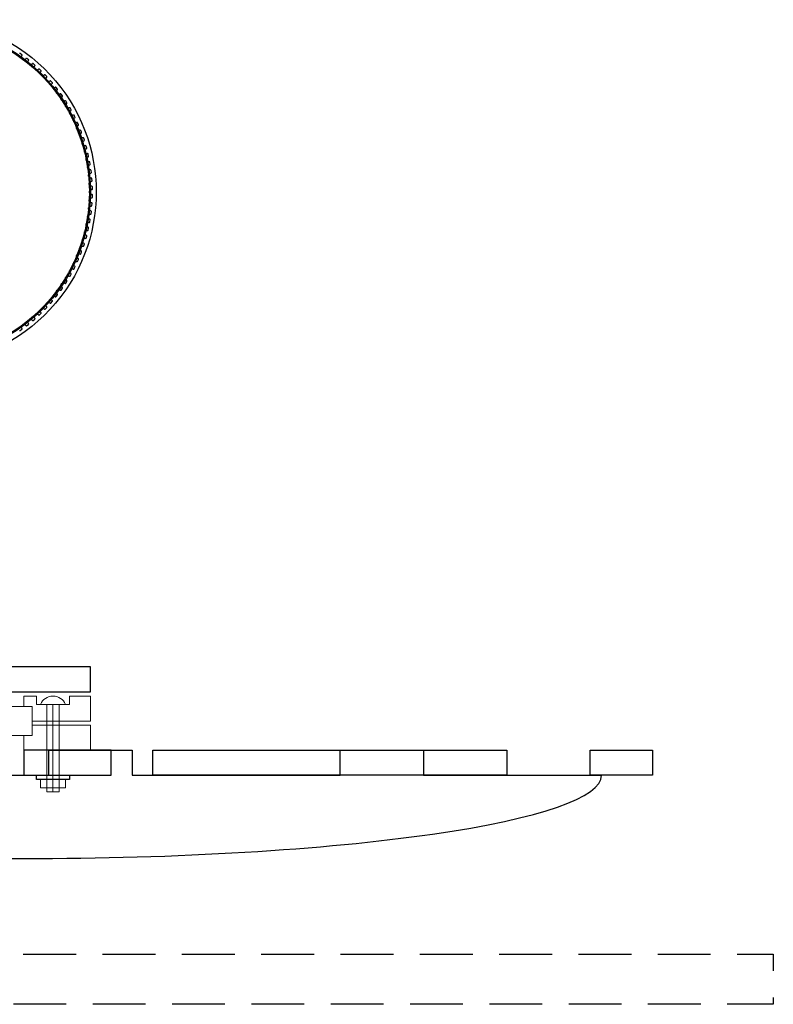
# Model space of a CAD drawing. Units: millimetres. Extents: x 0 to 2400, y -1000 to 801.
# Drawn here: x 1223 to 1404, y -75 to 161 of the extents above; entities that cross this region are included whole.
import ezdxf

# ---------------------------------------------------------------- set-up
doc = ezdxf.new("R2010")
doc.units = ezdxf.units.MM
doc.header["$MEASUREMENT"] = 0
doc.linetypes.add('DASHED', pattern=[19.05, 12.7, -6.35])
doc.layers.add('Plan', color=178, linetype='Continuous', lineweight=25, true_color=0x000000)
doc.layers.add('Pulley16-128.dxf', color=7, linetype='Continuous', true_color=0xffffff)
doc.layers.add('Section', color=7, linetype='Continuous', true_color=0xffffff)

msp = doc.modelspace()

# ---------------------------------------------------------------- linework, layer by layer
at = {"layer": 'Plan', "flags": 128}
msp.add_lwpolyline([(1200, 160, -1), (1200, 80), (940, 79.99993, -1), (940, 160)], format="xyb", close=True, dxfattribs=at)
at = {"layer": 'Pulley16-128.dxf', "color": 2, "true_color": 0xffff00, "flags": 128}
for points in [[(1139.593889, 115.54392, -0.4784225302), (1139.593889, 124.45608), (1174.038522, 152.214666, -2.0902025653), (1174.038522, 87.785334)], [(1140.619204, 116.816196, -0.4784225302), (1140.619204, 123.183804), (1175.063837, 150.94239, -2.0902025653), (1175.063837, 89.05761)]]:
    msp.add_lwpolyline(points, format="xyb", close=True, dxfattribs=at)
at = {"layer": 'Pulley16-128.dxf', "flags": 128}
msp.add_lwpolyline([(1222.9624, 86.7448), (1223.0354, 86.7274), (1223.1086, 86.7475), (1223.5236, 87.0398), (1223.5672, 87.102), (1223.5754, 87.1765), (1223.5467, 87.2437), (1223.4937, 87.3304), (1223.4552, 87.4276), (1223.4404, 87.5348), (1223.4309, 87.6349), (1223.4463, 87.7384), (1223.4796, 87.8378), (1223.5297, 87.9298), (1223.5947, 88.0116), (1223.7618, 88.1355), (1223.859, 88.174), (1223.9615, 88.1953), (1224.0663, 88.1983), (1224.1698, 88.1829), (1224.2628, 88.1448), (1224.3612, 88.0995), (1224.4431, 88.0345), (1224.5106, 87.9585), (1224.5665, 87.9116), (1224.6403, 87.8978), (1224.7124, 87.9214), (1225.1126, 88.2337), (1225.153, 88.298), (1225.1576, 88.3728), (1225.1257, 88.4385), (1225.0684, 88.5225), (1225.0252, 88.6177), (1225.0051, 88.7241), (1224.9908, 88.8236), (1225.001, 88.9277), (1225.0294, 89.0287), (1225.0749, 89.1229), (1225.1359, 89.2079), (1225.2967, 89.3398), (1225.3919, 89.383), (1225.4932, 89.4093), (1225.5978, 89.4175), (1225.7019, 89.4072), (1225.7967, 89.3737), (1225.8971, 89.3333), (1225.9821, 89.2723), (1226.0533, 89.1998), (1226.1115, 89.1557), (1226.1858, 89.1455), (1226.2566, 89.1727), (1226.641, 89.5042), (1226.6783, 89.5704), (1226.6791, 89.6454), (1226.644, 89.7094), (1226.5827, 89.7904), (1226.5349, 89.8834), (1226.5096, 89.9887), (1226.4904, 90.0874), (1226.4955, 90.1919), (1226.519, 90.2941), (1226.5598, 90.3905), (1226.6165, 90.4783), (1226.7706, 90.618), (1226.8636, 90.6658), (1226.9635, 90.697), (1227.0676, 90.7103), (1227.1721, 90.7052), (1227.2684, 90.6764), (1227.3707, 90.6409), (1227.4585, 90.5842), (1227.5332, 90.5153), (1227.5935, 90.4741), (1227.6682, 90.4676), (1227.7376, 90.4981), (1228.1053, 90.8482), (1228.1392, 90.9161), (1228.1364, 90.991), (1228.0982, 91.0532), (1228.033, 91.1312), (1227.9807, 91.2217), (1227.9503, 91.3256), (1227.9262, 91.4232), (1227.9262, 91.5279), (1227.9446, 91.6311), (1227.9807, 91.7294), (1228.033, 91.8199), (1228.1801, 91.967), (1228.2706, 92.0193), (1228.3689, 92.0554), (1228.4721, 92.0738), (1228.5768, 92.0738), (1228.6744, 92.0497), (1228.7783, 92.0193), (1228.8688, 91.967), (1228.9468, 91.9018), (1229.009, 91.8636), (1229.0839, 91.8608), (1229.1518, 91.8947), (1229.5019, 92.2624), (1229.5324, 92.3318), (1229.5259, 92.4065), (1229.4847, 92.4668), (1229.4158, 92.5415), (1229.3591, 92.6293), (1229.3236, 92.7316), (1229.2948, 92.8279), (1229.2897, 92.9324), (1229.303, 93.0365), (1229.3342, 93.1364), (1229.382, 93.2294), (1229.5217, 93.3835), (1229.6095, 93.4402), (1229.7059, 93.481), (1229.8081, 93.5045), (1229.9126, 93.5096), (1230.0113, 93.4904), (1230.1166, 93.4651), (1230.2096, 93.4173), (1230.2906, 93.356), (1230.3546, 93.3209), (1230.4296, 93.3217), (1230.4958, 93.359), (1230.8273, 93.7434), (1230.8545, 93.8142), (1230.8443, 93.8885), (1230.8002, 93.9467), (1230.7277, 94.0179), (1230.6667, 94.1029), (1230.6263, 94.2033), (1230.5928, 94.2981), (1230.5825, 94.4022), (1230.5907, 94.5068), (1230.617, 94.6081), (1230.6602, 94.7033), (1230.7921, 94.8641), (1230.8771, 94.9251), (1230.9713, 94.9706), (1231.0723, 94.999), (1231.1764, 95.0092), (1231.2759, 94.9949), (1231.3823, 94.9748), (1231.4775, 94.9316), (1231.5615, 94.8743), (1231.6272, 94.8424), (1231.702, 94.847), (1231.7663, 94.8874), (1232.0786, 95.2876), (1232.1022, 95.3597), (1232.0884, 95.4335), (1232.0415, 95.4894), (1231.9655, 95.5569), (1231.9005, 95.6388), (1231.8552, 95.7372), (1231.8171, 95.8302), (1231.8017, 95.9337), (1231.8047, 96.0385), (1231.826, 96.141), (1231.8645, 96.2382), (1231.9884, 96.4053), (1232.0702, 96.4703), (1232.1622, 96.5204), (1232.2616, 96.5537), (1232.3651, 96.5691), (1232.4652, 96.5596), (1232.5724, 96.5448), (1232.6696, 96.5063), (1232.7563, 96.4533), (1232.8235, 96.4246), (1232.898, 96.4328), (1232.9602, 96.4764), (1233.2525, 96.8914), (1233.2726, 96.9646), (1233.2552, 97.0376), (1233.2056, 97.0911), (1233.1264, 97.1549), (1233.0574, 97.2334), (1233.0073, 97.3294), (1232.9647, 97.4205), (1232.9443, 97.5231), (1232.9422, 97.6279), (1232.9584, 97.7314), (1232.992, 97.8304), (1233.1076, 98.0033), (1233.1861, 98.0723), (1233.2755, 98.1268), (1233.3732, 98.165), (1233.4758, 98.1854), (1233.5762, 98.1809), (1233.6841, 98.1713), (1233.7831, 98.1377), (1233.8723, 98.0889), (1233.9407, 98.0636), (1234.0148, 98.0754), (1234.0748, 98.122), (1234.3463, 98.5509), (1234.3628, 98.6249), (1234.3418, 98.697), (1234.2897, 98.748), (1234.2074, 98.8078), (1234.1347, 98.8829), (1234.0799, 98.9763), (1234.0329, 99.0652), (1234.0075, 99.1667), (1234.0002, 99.2713), (1234.0113, 99.3754), (1234.0401, 99.4759), (1234.147, 99.6543), (1234.2221, 99.7271), (1234.3087, 99.7859), (1234.4044, 99.8288), (1234.5059, 99.8543), (1234.6064, 99.8547), (1234.7146, 99.8504), (1234.8151, 99.8217), (1234.9066, 99.7773), (1234.9762, 99.7554), (1235.0496, 99.7709), (1235.1072, 99.8203), (1235.3574, 100.262), (1235.3702, 100.3368), (1235.3457, 100.4077), (1235.2911, 100.4562), (1235.2061, 100.5118), (1235.1297, 100.5832), (1235.0705, 100.6739), (1235.0191, 100.7603), (1234.9888, 100.8604), (1234.9764, 100.9646), (1234.9824, 101.0691), (1235.0062, 101.1709), (1235.1042, 101.3543), (1235.1756, 101.4307), (1235.2592, 101.4937), (1235.3527, 101.5413), (1235.4528, 101.5717), (1235.5532, 101.577), (1235.6615, 101.5781), (1235.7633, 101.5543), (1235.8568, 101.5145), (1235.9274, 101.496), (1236, 101.515), (1236.0551, 101.5672), (1236.2833, 102.0207), (1236.2924, 102.096), (1236.2645, 102.1656), (1236.2076, 102.2114), (1236.1199, 102.2628), (1236.0402, 102.3304), (1235.9765, 102.418), (1235.921, 102.5018), (1235.8858, 102.6003), (1235.8683, 102.7037), (1235.8691, 102.8084), (1235.8879, 102.9112), (1235.9768, 103.0993), (1236.0444, 103.179), (1236.1248, 103.2461), (1236.2158, 103.2982), (1236.3144, 103.3334), (1236.4143, 103.3437), (1236.5224, 103.3501), (1236.6253, 103.3313), (1236.7207, 103.2961), (1236.7921, 103.2812), (1236.8636, 103.3037), (1236.9161, 103.3586), (1237.1218, 103.8227), (1237.1272, 103.8984), (1237.0959, 103.9665), (1237.0368, 104.0094), (1236.9467, 104.0565), (1236.8638, 104.1201), (1236.7959, 104.2045), (1236.7363, 104.2854), (1236.6963, 104.3821), (1236.6738, 104.4845), (1236.6695, 104.5891), (1236.6832, 104.6928), (1236.7628, 104.8849), (1236.8264, 104.9679), (1236.9034, 105.0388), (1236.9917, 105.0953), (1237.0884, 105.1354), (1237.1878, 105.1505), (1237.2954, 105.1622), (1237.3991, 105.1485), (1237.4961, 105.1181), (1237.5682, 105.1066), (1237.6385, 105.1327), (1237.6882, 105.19), (1237.8709, 105.6636), (1237.8726, 105.7395), (1237.838, 105.8061), (1237.7768, 105.846), (1237.6846, 105.8886), (1237.5986, 105.948), (1237.5266, 106.029), (1237.4632, 106.1069), (1237.4184, 106.2015), (1237.3909, 106.3027), (1237.3815, 106.407), (1237.3901, 106.5112), (1237.4602, 106.707), (1237.5196, 106.793), (1237.593, 106.8676), (1237.6785, 106.9284), (1237.7731, 106.9731), (1237.8716, 106.9931), (1237.9786, 107.0101), (1238.0828, 107.0015), (1238.1811, 106.9758), (1238.2537, 106.9679), (1238.3227, 106.9974), (1238.3695, 107.0571), (1238.5287, 107.5391), (1238.5267, 107.615), (1238.4889, 107.6798), (1238.4258, 107.7166), (1238.3316, 107.7547), (1238.2428, 107.8098), (1238.1669, 107.8871), (1238.0997, 107.9619), (1238.0504, 108.0542), (1238.018, 108.1539), (1238.0034, 108.2576), (1238.0069, 108.362), (1238.0673, 108.5611), (1238.1224, 108.6499), (1238.1921, 108.728), (1238.2745, 108.7929), (1238.3668, 108.8423), (1238.4642, 108.8671), (1238.5702, 108.8892), (1238.6747, 108.8858), (1238.7742, 108.865), (1238.8471, 108.8606), (1238.9145, 108.8935), (1238.9584, 108.9554), (1239.0938, 109.4447), (1239.088, 109.5203), (1239.047, 109.5832), (1238.9823, 109.6169), (1238.8863, 109.6502), (1238.7948, 109.701), (1238.7153, 109.7745), (1238.6445, 109.8458), (1238.5907, 109.9356), (1238.5534, 110.0336), (1238.5338, 110.1364), (1238.5322, 110.241), (1238.5827, 110.4427), (1238.6334, 110.5342), (1238.6992, 110.6156), (1238.7783, 110.6845), (1238.8681, 110.7383), (1238.9641, 110.7678), (1239.0689, 110.7952), (1239.1735, 110.7968), (1239.2739, 110.7809), (1239.3469, 110.7802), (1239.4126, 110.8163), (1239.4534, 110.8803), (1239.5646, 111.3756), (1239.5551, 111.4509), (1239.5111, 111.5117), (1239.4448, 111.5422), (1239.3473, 111.5708), (1239.2535, 111.617), (1239.1704, 111.6865), (1239.0962, 111.7543), (1239.0381, 111.8413), (1238.996, 111.9373), (1238.9714, 112.0391), (1238.9646, 112.1434), (1239.0052, 112.3474), (1239.0514, 112.4412), (1239.1131, 112.5258), (1239.1887, 112.5984), (1239.2757, 112.6566), (1239.3702, 112.6908), (1239.4735, 112.7233), (1239.5778, 112.7301), (1239.6789, 112.7191), (1239.7519, 112.722), (1239.8157, 112.7612), (1239.8533, 112.8272), (1239.9401, 113.3273), (1239.9269, 113.4021), (1239.88, 113.4606), (1239.8123, 113.4878), (1239.7135, 113.5116), (1239.6175, 113.5531), (1239.5312, 113.6185), (1239.4537, 113.6826), (1239.3914, 113.7666), (1239.3447, 113.8605), (1239.3151, 113.9609), (1239.3032, 114.0648), (1239.3337, 114.2705), (1239.3752, 114.3665), (1239.4327, 114.454), (1239.5047, 114.5303), (1239.5887, 114.5926), (1239.6814, 114.6314), (1239.783, 114.6689), (1239.8869, 114.6808), (1239.9884, 114.6749), (1240.0611, 114.6813), (1240.123, 114.7236), (1240.1573, 114.7913), (1240.2194, 115.2952), (1240.2026, 115.3692), (1240.1529, 115.4253), (1240.0839, 115.4492), (1239.984, 115.4681), (1239.8861, 115.5048), (1239.7967, 115.5659), (1239.7162, 115.6261), (1239.6498, 115.707), (1239.5985, 115.7984), (1239.564, 115.8973), (1239.5471, 116.0005), (1239.5675, 116.2074), (1239.6042, 116.3053), (1239.6573, 116.3955), (1239.7255, 116.4753), (1239.8064, 116.5416), (1239.897, 116.585), (1239.9967, 116.6274), (1240.0998, 116.6444), (1240.2015, 116.6434), (1240.2738, 116.6534), (1240.3335, 116.6987), (1240.3645, 116.768), (1240.4018, 117.2743), (1240.3814, 117.3474), (1240.329, 117.401), (1240.2589, 117.4215), (1240.1582, 117.4354), (1240.0586, 117.4674), (1239.9663, 117.524), (1239.883, 117.5801), (1239.8127, 117.6577), (1239.757, 117.7465), (1239.7177, 117.8435), (1239.6957, 117.9458), (1239.7059, 118.1535), (1239.7378, 118.2531), (1239.7864, 118.3458), (1239.8506, 118.4287), (1239.9281, 118.499), (1240.0166, 118.5467), (1240.114, 118.594), (1240.2162, 118.616), (1240.3178, 118.62), (1240.3895, 118.6335), (1240.4469, 118.6818), (1240.4744, 118.7525), (1240.4869, 119.26), (1240.4629, 119.332), (1240.4079, 119.383), (1240.3369, 119.4), (1240.2357, 119.409), (1240.1347, 119.436), (1240.0397, 119.488), (1239.9537, 119.54), (1239.8797, 119.614), (1239.8197, 119.7), (1239.7757, 119.795), (1239.7487, 119.896), (1239.7487, 120.104), (1239.7757, 120.205), (1239.8197, 120.3), (1239.8797, 120.386), (1239.9537, 120.46), (1240.0397, 120.512), (1240.1347, 120.564), (1240.2357, 120.591), (1240.3369, 120.6), (1240.4079, 120.617), (1240.4629, 120.668), (1240.4869, 120.74), (1240.4744, 121.2475), (1240.4469, 121.3182), (1240.3895, 121.3665), (1240.3178, 121.38), (1240.2162, 121.384), (1240.114, 121.406), (1240.0166, 121.4533), (1239.9281, 121.501), (1239.8506, 121.5713), (1239.7864, 121.6542), (1239.7378, 121.7469), (1239.7059, 121.8465), (1239.6957, 122.0542), (1239.7177, 122.1565), (1239.757, 122.2535), (1239.8127, 122.3423), (1239.883, 122.4199), (1239.9663, 122.476), (1240.0586, 122.5326), (1240.1582, 122.5646), (1240.2589, 122.5785), (1240.329, 122.599), (1240.3814, 122.6526), (1240.4018, 122.7257), (1240.3645, 123.232), (1240.3335, 123.3013), (1240.2738, 123.3466), (1240.2015, 123.3566), (1240.0998, 123.3556), (1239.9967, 123.3726), (1239.897, 123.415), (1239.8064, 123.4584), (1239.7255, 123.5247), (1239.6573, 123.6045), (1239.6042, 123.6947), (1239.5675, 123.7926), (1239.5471, 123.9995), (1239.564, 124.1027), (1239.5985, 124.2016), (1239.6498, 124.293), (1239.7162, 124.3739), (1239.7967, 124.4341), (1239.8861, 124.4952), (1239.984, 124.5319), (1240.0839, 124.5508), (1240.1529, 124.5747), (1240.2026, 124.6308), (1240.2194, 124.7048), (1240.1573, 125.2087), (1240.123, 125.2764), (1240.0611, 125.3187), (1239.9884, 125.3251), (1239.8869, 125.3192), (1239.783, 125.3311), (1239.6814, 125.3686), (1239.5887, 125.4074), (1239.5047, 125.4697), (1239.4327, 125.546), (1239.3752, 125.6335), (1239.3337, 125.7295), (1239.3032, 125.9352), (1239.3151, 126.0391), (1239.3447, 126.1395), (1239.3914, 126.2334), (1239.4537, 126.3174), (1239.5312, 126.3815), (1239.6175, 126.4469), (1239.7135, 126.4884), (1239.8123, 126.5122), (1239.88, 126.5394), (1239.9269, 126.5979), (1239.9401, 126.6727), (1239.8533, 127.1728), (1239.8157, 127.2388), (1239.7519, 127.278), (1239.6789, 127.2809), (1239.5778, 127.2699), (1239.4735, 127.2767), (1239.3702, 127.3092), (1239.2757, 127.3434), (1239.1887, 127.4016), (1239.1131, 127.4742), (1239.0514, 127.5588), (1239.0052, 127.6526), (1238.9646, 127.8566), (1238.9714, 127.9609), (1238.996, 128.0627), (1239.0381, 128.1587), (1239.0962, 128.2457), (1239.1704, 128.3135), (1239.2535, 128.383), (1239.3473, 128.4292), (1239.4448, 128.4578), (1239.5111, 128.4883), (1239.5551, 128.5491), (1239.5646, 128.6244), (1239.4534, 129.1197), (1239.4126, 129.1837), (1239.3469, 129.2198), (1239.2739, 129.2191), (1239.1735, 129.2032), (1239.0689, 129.2048), (1238.9641, 129.2322), (1238.8681, 129.2617), (1238.7783, 129.3155), (1238.6992, 129.3844), (1238.6334, 129.4658), (1238.5827, 129.5573), (1238.5322, 129.759), (1238.5338, 129.8636), (1238.5534, 129.9664), (1238.5907, 130.0644), (1238.6445, 130.1542), (1238.7153, 130.2255), (1238.7948, 130.299), (1238.8863, 130.3498), (1238.9823, 130.3831), (1239.047, 130.4168), (1239.088, 130.4797), (1239.0938, 130.5553), (1238.9584, 131.0446), (1238.9145, 131.1065), (1238.8471, 131.1394), (1238.7742, 131.135), (1238.6747, 131.1142), (1238.5702, 131.1108), (1238.4642, 131.1329), (1238.3668, 131.1577), (1238.2745, 131.2071), (1238.1921, 131.272), (1238.1224, 131.3501), (1238.0673, 131.4389), (1238.0069, 131.638), (1238.0034, 131.7424), (1238.018, 131.8461), (1238.0504, 131.9458), (1238.0997, 132.0381), (1238.1669, 132.1129), (1238.2428, 132.1902), (1238.3316, 132.2453), (1238.4258, 132.2834), (1238.4889, 132.3202), (1238.5267, 132.385), (1238.5287, 132.4609), (1238.3695, 132.9429), (1238.3227, 133.0026), (1238.2537, 133.0321), (1238.1811, 133.0242), (1238.0828, 132.9985), (1237.9786, 132.9899), (1237.8716, 133.0069), (1237.7731, 133.0269), (1237.6785, 133.0716), (1237.593, 133.1324), (1237.5196, 133.207), (1237.4602, 133.293), (1237.3901, 133.4888), (1237.3815, 133.593), (1237.3909, 133.6973), (1237.4184, 133.7985), (1237.4632, 133.8931), (1237.5266, 133.971), (1237.5986, 134.052), (1237.6846, 134.1114), (1237.7768, 134.154), (1237.838, 134.1939), (1237.8726, 134.2605), (1237.8709, 134.3364), (1237.6882, 134.81), (1237.6385, 134.8673), (1237.5682, 134.8934), (1237.4961, 134.8819), (1237.3991, 134.8515), (1237.2954, 134.8378), (1237.1878, 134.8495), (1237.0884, 134.8646), (1236.9917, 134.9047), (1236.9034, 134.9612), (1236.8264, 135.0321), (1236.7628, 135.1151), (1236.6832, 135.3072), (1236.6695, 135.4109), (1236.6738, 135.5155), (1236.6963, 135.6179), (1236.7363, 135.7146), (1236.7959, 135.7955), (1236.8638, 135.8799), (1236.9467, 135.9435), (1237.0368, 135.9906), (1237.0959, 136.0335), (1237.1272, 136.1016), (1237.1218, 136.1773), (1236.9161, 136.6414), (1236.8636, 136.6963), (1236.7921, 136.7188), (1236.7207, 136.7039), (1236.6253, 136.6687), (1236.5224, 136.6499), (1236.4143, 136.6563), (1236.3144, 136.6666), (1236.2158, 136.7018), (1236.1248, 136.7539), (1236.0444, 136.821), (1235.9768, 136.9007), (1235.8879, 137.0888), (1235.8691, 137.1916), (1235.8683, 137.2963), (1235.8858, 137.3997), (1235.921, 137.4982), (1235.9765, 137.582), (1236.0402, 137.6696), (1236.1199, 137.7372), (1236.2076, 137.7886), (1236.2645, 137.8344), (1236.2924, 137.904), (1236.2833, 137.9793), (1236.0551, 138.4328), (1236, 138.485), (1235.9274, 138.504), (1235.8568, 138.4855), (1235.7633, 138.4457), (1235.6615, 138.4219), (1235.5532, 138.423), (1235.4528, 138.4283), (1235.3527, 138.4587), (1235.2592, 138.5063), (1235.1756, 138.5693), (1235.1042, 138.6457), (1235.0062, 138.8291), (1234.9824, 138.9309), (1234.9764, 139.0354), (1234.9888, 139.1396), (1235.0191, 139.2397), (1235.0705, 139.3261), (1235.1297, 139.4168), (1235.2061, 139.4882), (1235.2911, 139.5438), (1235.3457, 139.5923), (1235.3702, 139.6632), (1235.3574, 139.738), (1235.1072, 140.1797), (1235.0496, 140.2291), (1234.9762, 140.2446), (1234.9066, 140.2227), (1234.8151, 140.1783), (1234.7146, 140.1496), (1234.6064, 140.1453), (1234.5059, 140.1457), (1234.4044, 140.1712), (1234.3087, 140.2141), (1234.2221, 140.2729), (1234.147, 140.3457), (1234.0401, 140.5241), (1234.0113, 140.6246), (1234.0002, 140.7287), (1234.0075, 140.8333), (1234.0329, 140.9348), (1234.0799, 141.0237), (1234.1347, 141.1171), (1234.2074, 141.1922), (1234.2897, 141.252), (1234.3418, 141.303), (1234.3628, 141.3751), (1234.3463, 141.4491), (1234.0748, 141.878), (1234.0148, 141.9246), (1233.9407, 141.9364), (1233.8723, 141.9111), (1233.7831, 141.8623), (1233.6841, 141.8287), (1233.5762, 141.8191), (1233.4758, 141.8146), (1233.3732, 141.835), (1233.2755, 141.8732), (1233.1861, 141.9277), (1233.1076, 141.9967), (1232.992, 142.1696), (1232.9584, 142.2686), (1232.9422, 142.3721), (1232.9443, 142.4769), (1232.9647, 142.5795), (1233.0073, 142.6706), (1233.0574, 142.7666), (1233.1264, 142.8451), (1233.2056, 142.9089), (1233.2552, 142.9624), (1233.2726, 143.0354), (1233.2525, 143.1086), (1232.9602, 143.5236), (1232.898, 143.5672), (1232.8235, 143.5754), (1232.7563, 143.5467), (1232.6696, 143.4937), (1232.5724, 143.4552), (1232.4652, 143.4404), (1232.3651, 143.4309), (1232.2616, 143.4463), (1232.1622, 143.4796), (1232.0702, 143.5297), (1231.9884, 143.5947), (1231.8645, 143.7618), (1231.826, 143.859), (1231.8047, 143.9615), (1231.8017, 144.0663), (1231.8171, 144.1698), (1231.8552, 144.2628), (1231.9005, 144.3612), (1231.9655, 144.4431), (1232.0415, 144.5106), (1232.0884, 144.5665), (1232.1022, 144.6403), (1232.0786, 144.7124), (1231.7663, 145.1126), (1231.702, 145.153), (1231.6272, 145.1576), (1231.5615, 145.1257), (1231.4775, 145.0684), (1231.3823, 145.0252), (1231.2759, 145.0051), (1231.1764, 144.9908), (1231.0723, 145.001), (1230.9713, 145.0294), (1230.8771, 145.0749), (1230.7921, 145.1359), (1230.6602, 145.2967), (1230.617, 145.3919), (1230.5907, 145.4932), (1230.5825, 145.5978), (1230.5928, 145.7019), (1230.6263, 145.7967), (1230.6667, 145.8971), (1230.7277, 145.9821), (1230.8002, 146.0533), (1230.8443, 146.1115), (1230.8545, 146.1858), (1230.8273, 146.2566), (1230.4958, 146.641), (1230.4296, 146.6783), (1230.3546, 146.6791), (1230.2906, 146.644), (1230.2096, 146.5827), (1230.1166, 146.5349), (1230.0113, 146.5096), (1229.9126, 146.4904), (1229.8081, 146.4955), (1229.7059, 146.519), (1229.6095, 146.5598), (1229.5217, 146.6165), (1229.382, 146.7706), (1229.3342, 146.8636), (1229.303, 146.9635), (1229.2897, 147.0676), (1229.2948, 147.1721), (1229.3236, 147.2684), (1229.3591, 147.3707), (1229.4158, 147.4585), (1229.4847, 147.5332), (1229.5259, 147.5935), (1229.5324, 147.6682), (1229.5019, 147.7376), (1229.1518, 148.1053), (1229.0839, 148.1392), (1229.009, 148.1364), (1228.9468, 148.0982), (1228.8688, 148.033), (1228.7783, 147.9807), (1228.6744, 147.9503), (1228.5768, 147.9262), (1228.4721, 147.9262), (1228.3689, 147.9446), (1228.2706, 147.9807), (1228.1801, 148.033), (1228.033, 148.1801), (1227.9807, 148.2706), (1227.9446, 148.3689), (1227.9262, 148.4721), (1227.9262, 148.5768), (1227.9503, 148.6744), (1227.9807, 148.7783), (1228.033, 148.8688), (1228.0982, 148.9468), (1228.1364, 149.009), (1228.1392, 149.0839), (1228.1053, 149.1518), (1227.7376, 149.5019), (1227.6682, 149.5324), (1227.5935, 149.5259), (1227.5332, 149.4847), (1227.4585, 149.4158), (1227.3707, 149.3591), (1227.2684, 149.3236), (1227.1721, 149.2948), (1227.0676, 149.2897), (1226.9635, 149.303), (1226.8636, 149.3342), (1226.7706, 149.382), (1226.6165, 149.5217), (1226.5598, 149.6095), (1226.519, 149.7059), (1226.4955, 149.8081), (1226.4904, 149.9126), (1226.5096, 150.0113), (1226.5349, 150.1166), (1226.5827, 150.2096), (1226.644, 150.2906), (1226.6791, 150.3546), (1226.6783, 150.4296), (1226.641, 150.4958), (1226.2566, 150.8273), (1226.1858, 150.8545), (1226.1115, 150.8443), (1226.0533, 150.8002), (1225.9821, 150.7277), (1225.8971, 150.6667), (1225.7967, 150.6263), (1225.7019, 150.5928), (1225.5978, 150.5825), (1225.4932, 150.5907), (1225.3919, 150.617), (1225.2967, 150.6602), (1225.1359, 150.7921), (1225.0749, 150.8771), (1225.0294, 150.9713), (1225.001, 151.0723), (1224.9908, 151.1764), (1225.0051, 151.2759), (1225.0252, 151.3823), (1225.0684, 151.4775), (1225.1257, 151.5615), (1225.1576, 151.6272), (1225.153, 151.702), (1225.1126, 151.7663), (1224.7124, 152.0786), (1224.6403, 152.1022), (1224.5665, 152.0884), (1224.5106, 152.0415), (1224.4431, 151.9655), (1224.3612, 151.9005), (1224.2628, 151.8552), (1224.1698, 151.8171), (1224.0663, 151.8017), (1223.9615, 151.8047), (1223.859, 151.826), (1223.7618, 151.8645), (1223.5947, 151.9884), (1223.5297, 152.0702), (1223.4796, 152.1622), (1223.4463, 152.2616), (1223.4309, 152.3651), (1223.4404, 152.4652), (1223.4552, 152.5724), (1223.4937, 152.6696), (1223.5467, 152.7563), (1223.5754, 152.8235), (1223.5672, 152.898), (1223.5236, 152.9602), (1223.1086, 153.2525), (1223.0354, 153.2726), (1222.9624, 153.2552)], dxfattribs=at)
at = {"layer": 'Section', "color": 30, "lineweight": 5, "true_color": 0xff7f00}
for p, q in [((1229.5, -24), (1229.5, -3)), ((1231, -24), (1231, -3)), ((1232.501431, -24), (1232.5, -3)), ((1232.5, -24), (1229.5, -24))]:
    msp.add_line(p, q, dxfattribs=at)
at = {"layer": 'Section', "flags": 128}
for points in [[(1206, 0), (1240, 0), (1240, 6), (1206, 6)], [(1224, -20), (1245, -20), (1245, -14), (1224, -14)], [(1255, -14), (1340, -14), (1340, -20), (1255, -20)], [(1375, -20), (1360, -20), (1360, -14), (1375, -14)], [(1235, -21), (1227, -21), (1227, -20), (1235, -20)]]:
    msp.add_lwpolyline(points, close=True, dxfattribs=at)
at = {"layer": 'Section', "lineweight": 5}
msp.add_lwpolyline([(1224, -1), (1224, -3.5), (1226, -3.5), (1226, -6.999998), (1231, -7), (1240, -7), (1240, -1), (1235, -1), (1235, -3), (1227, -3), (1227, -1), (1224, -1)], dxfattribs=at)
at = {"layer": 'Section', "color": 1, "lineweight": 5, "true_color": 0xff0000, "flags": 128}
msp.add_lwpolyline([(1226, -3.5), (1220, -3.5), (1220, -10.5), (1226, -10.5)], close=True, dxfattribs=at)
at = {"layer": 'Section', "lineweight": 5, "flags": 128}
msp.add_lwpolyline([(1240, -8), (1226, -7.999998), (1226, -10.5), (1224, -10.5), (1224, -13.999998), (1240, -14)], close=True, dxfattribs=at)
at = {"layer": 'Section', "color": 16, "true_color": 0x800000, "flags": 128}
msp.add_lwpolyline([(1166.26945, -20), (1230, -20), (1230, -14), (1250, -14), (1250, -20), (1300, -20), (1300, -14), (1320, -14), (1320, -20), (1362.757351, -20)], dxfattribs=at)
at = {"layer": 'Section', "color": 30, "lineweight": 5, "true_color": 0xff7f00, "flags": 128}
msp.add_lwpolyline([(1234, -23), (1228, -23), (1228, -21), (1234, -21)], close=True, dxfattribs=at)
at = {"layer": 'Section', "color": 56, "linetype": 'DASHED', "lineweight": 25, "true_color": 0x808000, "flags": 128}
msp.add_lwpolyline([(900, -63), (1404, -63), (1404, -75), (900, -75)], close=True, dxfattribs=at)
at = {"layer": 'Section', "color": 30, "lineweight": 5, "true_color": 0xff7f00}
msp.add_arc((1231, -4.25), 3.25, 22.61986495, 157.38013505, dxfattribs=at)
at = {"layer": 'Section', "color": 16, "true_color": 0x800000}
for major_axis, ratio, start_param, end_param in [((-57.73055, 0), 0.3464370254, 0, 1.5707963268), ((138.757351, 0), 0.144136508, 4.7123889804, 6.2831853072)]:
    msp.add_ellipse((1224, -20), major_axis=major_axis, ratio=ratio, start_param=start_param, end_param=end_param, dxfattribs=at)

doc.saveas('drawing.dxf')
